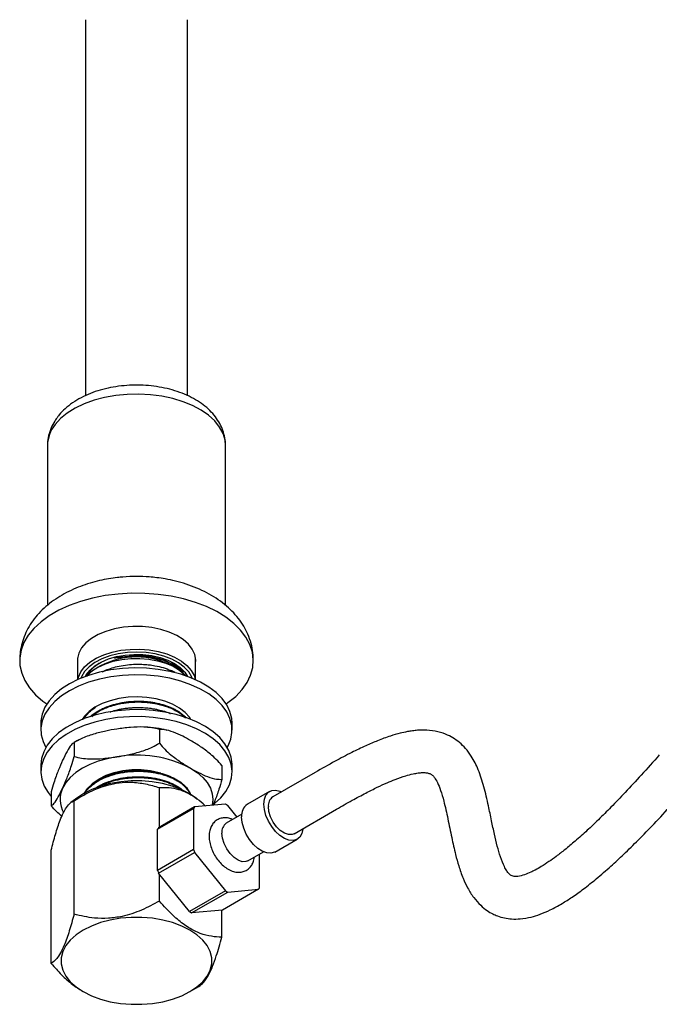
# Model space of a CAD drawing. Units: millimetres. Extents: x 3 to 2796, y 5 to 2795.
# Drawn here: x 2298 to 2448, y 489 to 721 of the extents above; entities that cross this region are included whole.
import ezdxf

# ---------------------------------------------------------------- set-up
doc = ezdxf.new("R2010")
doc.units = ezdxf.units.MM

msp = doc.modelspace()

# ---------------------------------------------------------------- linework, layer by layer
at = {"color": 7, "linetype": 'Continuous', "lineweight": 25}
for p, q in [((2313.14, 720.87), (2313.14, 632.4)), ((2337.14, 632.4), (2337.14, 720.87)), ((2304.19, 620.68), (2304.19, 583.08)), ((2346.09, 583.08), (2346.09, 620.68)), ((2311.24, 570.73), (2311.24, 565.57)), ((2320.06, 570.85), (2323.59, 571.12)), ((2320.06, 570.64), (2320.06, 570.85)), ((2320.06, 570.64), (2320.13, 570.65)), ((2323.59, 571.12), (2323.55, 571.39)), ((2323.59, 570.92), (2323.59, 571.12)), ((2339.04, 565.57), (2339.04, 570.73)), ((2316.66, 568.83), (2315.95, 568.42)), ((2334.34, 568.42), (2333.63, 568.83)), ((2314.62, 556.95), (2316.57, 558.47)), ((2302.64, 555.35), (2302.64, 553.72)), ((2330.52, 553.88), (2330.52, 550.61)), ((2332.34, 553.66), (2331.93, 553.76)), ((2347.64, 553.72), (2347.64, 555.35)), ((2310.45, 550.77), (2310.45, 547.51)), ((2311.26, 551.24), (2310.87, 551)), ((2302.64, 545.56), (2302.64, 543.92)), ((2345.22, 545.39), (2345.22, 542.13)), ((2347.64, 543.92), (2347.64, 545.56)), ((2367.19, 543.76), (2357.22, 538)), ((2330.52, 530.86), (2330.52, 540.18)), ((2305.07, 539.18), (2305.07, 535.92)), ((2311.34, 537.88), (2309.71, 536.68)), ((2339.45, 537.51), (2338.95, 537.88)), ((2356.47, 539.3), (2351.24, 536.28)), ((2310.45, 510.38), (2310.45, 537.07)), ((2330.09, 530.4), (2338.58, 535.29)), ((2338.83, 535.65), (2330.35, 530.76)), ((2338.58, 535.29), (2338.58, 525.6)), ((2346.1, 536.31), (2338.83, 535.65)), ((2348.82, 533.27), (2346.61, 536.01)), ((2349.92, 533.9), (2346.28, 531.8)), ((2362.22, 529.34), (2372.19, 535.1)), ((2330.09, 520.7), (2330.09, 530.4)), ((2357.74, 525.02), (2362.97, 528.04)), ((2305.07, 498.79), (2305.07, 525.48)), ((2338.58, 525.6), (2330.09, 520.7)), ((2330.35, 520.05), (2338.83, 524.95)), ((2338.83, 524.95), (2346.1, 515.9)), ((2351.38, 522.97), (2355.02, 525.07)), ((2354.13, 516.62), (2354.13, 524.56)), ((2337.62, 511), (2330.35, 520.05)), ((2330.52, 513.49), (2330.52, 519.83)), ((2346.1, 515.9), (2337.62, 511)), ((2338.12, 510.71), (2346.61, 515.61)), ((2353.88, 516.26), (2345.4, 511.36)), ((2346.61, 515.61), (2353.88, 516.26)), ((2345.4, 511.36), (2338.12, 510.71)), ((2345.22, 505), (2345.22, 511.34)), ((2312.41, 492.28), (2312.59, 492.18)), ((2337.7, 492.18), (2339.84, 493.41))]:
    msp.add_line(p, q, dxfattribs=at)
at = {"color": 7, "linetype": 'Continuous', "lineweight": 25, "flags": 128}
for points in [[(2346.09, 620.68), (2345.98, 621.94), (2345.52, 623.5), (2344.7, 625.01), (2343.56, 626.45), (2342.09, 627.78), (2340.34, 629), (2338.33, 630.07), (2336.09, 630.99), (2333.67, 631.72), (2331.1, 632.27), (2328.42, 632.62), (2325.7, 632.77), (2322.96, 632.71), (2320.26, 632.44), (2317.64, 631.97), (2315.15, 631.31), (2312.83, 630.46), (2310.72, 629.45), (2308.86, 628.29), (2307.28, 627), (2306.01, 625.6)], [(2326.65, 589.83), (2324.42, 589.85), (2323.85, 589.84)], [(2346.24, 559.87), (2346.68, 560.18), (2348.49, 561.66), (2349.99, 563.25), (2351.17, 564.93), (2352.01, 566.68), (2352.51, 568.47), (2352.64, 570.28), (2352.42, 572.09), (2351.84, 573.87), (2350.91, 575.6), (2349.65, 577.26), (2348.06, 578.82), (2346.18, 580.28), (2344.03, 581.59), (2341.62, 582.76), (2339.01, 583.76), (2336.21, 584.58), (2333.27, 585.22), (2330.22, 585.65), (2327.1, 585.89), (2323.97, 585.91), (2320.84, 585.73), (2317.77, 585.35), (2314.8, 584.76), (2311.96, 583.98), (2309.3, 583.03), (2306.84, 581.9), (2304.62, 580.62), (2302.67, 579.2), (2301.01, 577.66), (2299.66, 576.02), (2298.65, 574.31), (2297.98, 572.53), (2297.67, 570.73), (2297.71, 568.92), (2298.12, 567.12), (2298.87, 565.36), (2299.97, 563.66), (2301.39, 562.05), (2303.13, 560.54), (2304.05, 559.87)], [(2339.04, 569.37), (2339.09, 570.21), (2338.86, 571.5), (2338.28, 572.75), (2337.36, 573.94), (2336.12, 575.02), (2334.6, 575.97), (2332.83, 576.77), (2330.87, 577.4), (2328.75, 577.83), (2326.55, 578.06), (2324.3, 578.09), (2322.08, 577.91), (2319.93, 577.52), (2317.93, 576.94), (2316.1, 576.19), (2314.52, 575.27), (2313.2, 574.22), (2312.2, 573.06), (2311.53, 571.82), (2311.22, 570.54), (2311.24, 569.37)], [(2311.32, 565.6), (2311.46, 566.16), (2312.03, 567.41), (2312.94, 568.59), (2314.17, 569.67), (2315.68, 570.62), (2317.43, 571.42), (2319.39, 572.05), (2321.49, 572.49), (2323.69, 572.72), (2325.93, 572.76), (2328.14, 572.58), (2330.28, 572.2), (2332.29, 571.63), (2334.11, 570.88), (2335.7, 569.97), (2337.01, 568.92), (2338.02, 567.77), (2338.69, 566.54), (2338.96, 565.6)], [(2338.26, 565.91), (2338.15, 566.19), (2337.44, 567.4), (2336.4, 568.53), (2335.05, 569.54), (2333.43, 570.41), (2331.59, 571.12), (2329.57, 571.64), (2327.42, 571.96), (2325.22, 572.07), (2323.01, 571.97), (2320.86, 571.67), (2318.83, 571.16), (2316.97, 570.47), (2315.34, 569.61), (2313.97, 568.6), (2312.9, 567.48), (2312.17, 566.28), (2312.02, 565.91)], [(2313.13, 566.34), (2313.33, 566.7), (2314.2, 567.82), (2315.37, 568.84), (2316.83, 569.73), (2318.53, 570.46), (2320.42, 571.02), (2322.44, 571.38), (2324.54, 571.54), (2326.66, 571.5), (2328.74, 571.25), (2330.71, 570.8), (2332.52, 570.16), (2334.12, 569.36), (2335.46, 568.41), (2336.5, 567.34), (2337.15, 566.34)], [(2316.14, 568.53), (2317.81, 569.31), (2319.68, 569.92), (2321.69, 570.35), (2323.8, 570.58), (2325.95, 570.6), (2328.08, 570.42), (2330.12, 570.04), (2332.03, 569.48), (2333.75, 568.74), (2335.24, 567.84), (2336.45, 566.82), (2336.76, 566.48)], [(2321.83, 568.2), (2319.07, 567.86), (2316.4, 567.32), (2313.87, 566.59), (2311.52, 565.69), (2309.38, 564.62), (2307.49, 563.41), (2305.88, 562.07), (2304.58, 560.62), (2303.6, 559.09), (2302.95, 557.5), (2302.66, 555.88), (2302.64, 555.35)], [(2347.64, 555.35), (2347.56, 556.46), (2347.15, 558.07), (2346.38, 559.64), (2345.28, 561.14), (2343.87, 562.55), (2342.16, 563.85), (2340.18, 565.02), (2337.96, 566.03), (2335.54, 566.87), (2332.96, 567.53), (2330.26, 568), (2327.47, 568.27), (2324.65, 568.34), (2321.83, 568.2)], [(2321.83, 566.57), (2319.07, 566.23), (2316.4, 565.69), (2313.87, 564.96), (2311.52, 564.06), (2309.38, 562.99), (2307.49, 561.78), (2305.88, 560.44), (2304.58, 558.99), (2303.6, 557.46), (2302.95, 555.87), (2302.66, 554.25), (2302.72, 552.62), (2303.14, 551.01), (2303.78, 549.64)], [(2346.5, 549.64), (2346.69, 549.98), (2347.33, 551.57), (2347.62, 553.19), (2347.56, 554.82), (2347.15, 556.44), (2346.38, 558.01), (2345.28, 559.51), (2343.87, 560.92), (2342.16, 562.22), (2340.18, 563.38), (2337.96, 564.4), (2335.54, 565.24), (2332.96, 565.9), (2330.26, 566.37), (2327.47, 566.64), (2324.65, 566.71), (2321.83, 566.57)], [(2323.16, 561.43), (2320.98, 561.14), (2318.93, 560.64), (2317.04, 559.95), (2315.37, 559.1), (2313.97, 558.1), (2312.88, 556.98), (2312.37, 556.25)], [(2337.94, 556.2), (2337.6, 556.73), (2336.57, 557.87), (2335.23, 558.9), (2333.62, 559.79), (2331.78, 560.51), (2329.75, 561.05), (2327.6, 561.38), (2325.38, 561.51), (2323.16, 561.43)], [(2347.64, 545.56), (2347.64, 545.71), (2347.43, 547.34), (2346.87, 548.93), (2345.96, 550.48), (2344.73, 551.95), (2343.19, 553.31), (2341.36, 554.56), (2339.28, 555.66), (2336.97, 556.6), (2334.48, 557.37), (2331.84, 557.96), (2329.1, 558.34), (2326.29, 558.53), (2323.46, 558.51), (2320.67, 558.28), (2317.94, 557.86), (2315.32, 557.24), (2312.86, 556.44), (2310.6, 555.46), (2308.56, 554.33), (2306.78, 553.06), (2305.3, 551.68), (2304.13, 550.19), (2303.29, 548.64), (2302.79, 547.03), (2302.64, 545.56)], [(2343.21, 536.18), (2343.5, 536.41), (2344.99, 537.8), (2346.16, 539.28), (2347, 540.84), (2347.5, 542.45), (2347.64, 544.08), (2347.43, 545.7), (2346.87, 547.3), (2345.96, 548.85), (2344.73, 550.31), (2343.19, 551.68), (2341.36, 552.93), (2339.28, 554.03), (2336.97, 554.97), (2334.48, 555.74), (2331.84, 556.32), (2329.1, 556.71), (2326.29, 556.89), (2323.46, 556.87), (2320.67, 556.65), (2317.94, 556.23), (2315.32, 555.61), (2312.86, 554.81), (2310.6, 553.83), (2308.56, 552.7), (2306.78, 551.43), (2305.3, 550.04), (2304.13, 548.56), (2303.29, 547), (2302.79, 545.4), (2302.64, 543.77), (2302.86, 542.14), (2303.42, 540.54), (2304.32, 539), (2305.07, 538.06)], [(2320.48, 547.43), (2318.25, 546.99), (2316.14, 546.39), (2314.19, 545.63), (2312.42, 544.74), (2310.86, 543.72), (2309.55, 542.59), (2308.51, 541.37), (2307.76, 540.08)], [(2313.99, 540.31), (2314.94, 541.31), (2316.32, 542.29), (2317.98, 543.12), (2319.86, 543.77), (2321.92, 544.21), (2324.08, 544.43), (2326.27, 544.43), (2328.43, 544.2), (2330.48, 543.75), (2330.86, 543.64)], [(2337.87, 544.74), (2339.42, 543.72), (2340.73, 542.59), (2341.77, 541.37), (2342.53, 540.08), (2342.99, 538.75), (2343.14, 537.39), (2342.99, 536.03), (2342.99, 536.03)], [(2338.95, 537.88), (2337.52, 538.82), (2335.63, 539.76), (2333.53, 540.54), (2331.26, 541.14), (2328.86, 541.55), (2326.39, 541.75), (2323.89, 541.75), (2321.42, 541.55), (2319.03, 541.14), (2316.76, 540.54), (2314.66, 539.76), (2312.77, 538.82), (2311.34, 537.88)], [(2355.12, 536.32), (2355.25, 537.48), (2355.61, 538.42), (2356.2, 539.12), (2356.98, 539.51), (2357.9, 539.6), (2358.92, 539.36), (2359.3, 539.2)], [(2364.3, 530.54), (2364.29, 530.42), (2364.04, 529.36), (2363.56, 528.54), (2362.87, 527.99), (2362.02, 527.75), (2361.04, 527.83), (2359.99, 528.22), (2358.92, 528.91), (2357.9, 529.85), (2356.98, 531), (2356.2, 532.29), (2355.61, 533.66), (2355.25, 535.03), (2355.12, 536.32)], [(2362.22, 529.34), (2361.76, 529.16), (2360.9, 529.14), (2359.96, 529.46), (2359, 530.09), (2358.09, 530.99), (2357.31, 532.08), (2356.7, 533.29), (2356.32, 534.54), (2356.19, 535.71)], [(2357.74, 525.02), (2357.64, 524.97), (2356.79, 524.73), (2355.81, 524.81), (2354.76, 525.2), (2353.69, 525.88), (2352.67, 526.83), (2351.74, 527.98), (2350.97, 529.27), (2350.38, 530.64), (2350.02, 532.01), (2349.89, 533.3)], [(2351.38, 522.97), (2350.91, 522.78), (2350.04, 522.76), (2349.08, 523.09), (2348.1, 523.73), (2347.17, 524.65), (2346.37, 525.76), (2345.75, 527), (2345.36, 528.27), (2345.22, 529.47)], [(2337.69, 506.67), (2335.78, 507.62), (2333.65, 508.41), (2331.35, 509.02), (2328.92, 509.43), (2326.41, 509.64), (2323.88, 509.64), (2321.37, 509.43), (2318.94, 509.02), (2316.64, 508.41), (2314.51, 507.62), (2312.59, 506.67), (2310.93, 505.56), (2309.56, 504.33), (2308.51, 503), (2307.8, 501.6), (2307.44, 500.15), (2307.44, 498.69), (2307.8, 497.24), (2308.51, 495.84), (2309.56, 494.51), (2310.93, 493.28), (2312.59, 492.18), (2314.51, 491.22), (2316.64, 490.43), (2318.94, 489.82), (2321.37, 489.41), (2323.88, 489.2), (2326.41, 489.2), (2328.92, 489.41), (2331.35, 489.82), (2333.65, 490.43), (2335.78, 491.22), (2337.69, 492.18), (2339.35, 493.28), (2340.72, 494.51), (2341.77, 495.84), (2342.49, 497.24), (2342.85, 498.69), (2342.85, 500.15), (2342.49, 501.6), (2341.77, 503), (2340.72, 504.33), (2339.35, 505.56), (2337.69, 506.67)]]:
    msp.add_lwpolyline(points, dxfattribs=at)
at = {"color": 7, "linetype": 'Continuous', "lineweight": 25}
for centre, radius, start, end in [((2312.12, 620.55), 7.93, 140.4653, 179.0913), ((2325.14, 552.73), 18.19, 62.1961, 117.8039), ((2320.39, 560.41), 9.16, 117.598, 139.2208), ((2325.17, 520.2), 27.63, 62.6428, 99.7711), ((2313.49, 537.39), 6.34, 154.8513, 209.059), ((2358.66, 535.97), 2.49, 125.3793, 185.9329), ((2342.82, 532.58), 5.03, 142.3913, 147.4074), ((2340.47, 525.96), 11.78, 58.5801, 61.4253), ((2353.04, 533.67), 3.17, 124.6923, 186.6199), ((2334.33, 527.68), 5.03, 142.3913, 147.4074), ((2347.75, 529.73), 2.54, 125.3793, 185.9329), ((2357.55, 532.58), 20.21, 200.213, 202.1983), ((2349.06, 527.68), 20.21, 200.213, 202.1983), ((2349.89, 519.33), 5.03, 322.3913, 327.4074), ((2352.25, 525.95), 11.78, 238.5801, 241.4253), ((2343.76, 521.06), 11.78, 238.5801, 241.4253)]:
    msp.add_arc(centre, radius, start, end, dxfattribs=at)
for centre, major_axis, ratio, start_param, end_param in [((2325.14, 559.17), (-5.73, 11.38), 0.926647, 6.173929, 6.222827), ((2325.14, 573.73), (12, 1.4), 0.228718, 4.247902, 4.249992), ((2325.14, 569.77), (12, 0.78), 0.109771, 1.699907, 1.999302), ((2325.14, 555.75), (10.57, 10.26), 0.737337, 0.183796, 0.279788)]:
    msp.add_ellipse(centre, major_axis=major_axis, ratio=ratio, start_param=start_param, end_param=end_param, dxfattribs=at)
for points, knots in [([(2346.06, 620.7), (2346.07, 620.85), (2346.12, 621.6), (2345.88, 622.95), (2345.36, 624.67), (2344.53, 626.31), (2343.43, 627.85), (2342.07, 629.28), (2340.44, 630.6), (2338.56, 631.77), (2336.46, 632.78), (2334.18, 633.6), (2331.77, 634.23), (2329.26, 634.66), (2326.71, 634.88), (2324.13, 634.9), (2321.56, 634.72), (2319.04, 634.34), (2316.6, 633.75), (2314.27, 632.96), (2312.08, 631.96), (2310.07, 630.76), (2308.34, 629.4), (2307.24, 628.27), (2306.73, 627.62), (2306.61, 627.48)], [0, 0, 0, 0, 0.010481, 0.051936, 0.093145, 0.134761, 0.177415, 0.221564, 0.267359, 0.314555, 0.362612, 0.41093, 0.459132, 0.507136, 0.554981, 0.60276, 0.65059, 0.698562, 0.746802, 0.795436, 0.844557, 0.894159, 0.943946, 0.987927, 1, 1, 1, 1]), ([(2306.61, 627.48), (2306.37, 627.14), (2305.76, 626.3), (2304.99, 624.81), (2304.42, 623.03), (2304.17, 621.59), (2304.22, 620.79), (2304.23, 620.61)], [0, 0, 0, 0, 0.169739, 0.412592, 0.674514, 0.927078, 1, 1, 1, 1]), ([(2325.14, 589.86), (2324.08, 589.84), (2322.58, 589.81), (2320.39, 589.59), (2318.55, 589.33), (2316.39, 588.9), (2314.17, 588.31), (2311.93, 587.55), (2309.73, 586.62), (2307.6, 585.51), (2305.61, 584.24), (2303.77, 582.8), (2302.14, 581.21), (2300.72, 579.49), (2299.56, 577.66), (2298.66, 575.73), (2298.03, 573.72), (2297.7, 571.82), (2297.66, 570.58), (2297.64, 570.05)], [0, 0, 0, 0, 0.078592, 0.110115, 0.162452, 0.216731, 0.274812, 0.335208, 0.397226, 0.460269, 0.523854, 0.587569, 0.651055, 0.714, 0.77614, 0.837266, 0.897241, 0.956015, 1, 1, 1, 1]), ([(2352.64, 570.05), (2352.62, 570.66), (2352.58, 572.04), (2352.16, 574.13), (2351.43, 576.23), (2350.41, 578.2), (2349.16, 580.03), (2347.65, 581.74), (2345.88, 583.33), (2343.9, 584.77), (2341.71, 586.05), (2339.36, 587.16), (2336.89, 588.08), (2334.39, 588.79), (2332.07, 589.27), (2330, 589.58), (2327.75, 589.81), (2326.15, 589.84), (2325.14, 589.86)], [0, 0, 0, 0, 0.050639, 0.114121, 0.180209, 0.241657, 0.304649, 0.369056, 0.4347, 0.501363, 0.568778, 0.636597, 0.704286, 0.770772, 0.832971, 0.881963, 0.926001, 1, 1, 1, 1]), ([(2336.32, 566.71), (2336.25, 566.84), (2335.83, 567.64), (2334.22, 568.9), (2331.4, 570.25), (2327.94, 571), (2325.21, 571.11), (2323.76, 570.99), (2323.51, 570.97)], [0, 0, 0, 0, 0.045372, 0.272902, 0.498573, 0.728377, 0.953169, 1, 1, 1, 1]), ([(2333.42, 569.16), (2333.11, 569.37), (2332.06, 570.1), (2329.48, 570.84), (2326.39, 571.28), (2324.4, 571.17), (2323.59, 571.12)], [0, 0, 0, 0, 0.131913, 0.454884, 0.776425, 1, 1, 1, 1]), ([(2313.49, 566.36), (2313.66, 566.7), (2314.01, 567.42), (2314.95, 568.43), (2315.78, 569.14), (2316.35, 569.45), (2316.43, 569.49)], [0, 0, 0, 0, 0.292049, 0.624561, 0.946824, 1, 1, 1, 1]), ([(2317.07, 567.43), (2317.34, 567.56), (2318.07, 567.9), (2319.39, 568.36), (2321.11, 568.81), (2322.96, 569.11), (2324.63, 569.22), (2326.16, 569.23), (2327.46, 569.16), (2328.62, 569.02), (2329.91, 568.81), (2331.46, 568.44), (2332.63, 567.99), (2333.22, 567.76)], [0, 0, 0, 0, 0.058142, 0.159124, 0.260601, 0.377774, 0.485668, 0.54885, 0.641643, 0.709508, 0.754174, 0.875004, 1, 1, 1, 1]), ([(2333.36, 569.67), (2333.97, 569.34), (2335.37, 568.57), (2335.95, 567.5), (2336.28, 566.9)], [0, 0, 0, 0, 0.4334432, 1, 1, 1, 1]), ([(2314.28, 567.54), (2313.97, 567.24), (2313.61, 566.9), (2313.55, 566.51), (2313.54, 566.45)], [0, 0, 0, 0, 0.863309, 1, 1, 1, 1]), ([(2312.8, 556.36), (2312.85, 556.46), (2313.04, 556.79), (2313.5, 557.42), (2314.34, 558.32), (2315.18, 558.91), (2315.65, 559.24)], [0, 0, 0, 0, 0.08576, 0.315699, 0.610385, 1, 1, 1, 1]), ([(2314.24, 556.85), (2314.28, 556.89), (2314.54, 557.17), (2315.19, 557.65), (2316.11, 558.25), (2317.18, 558.81), (2318.49, 559.36), (2319.94, 559.82), (2321.19, 560.1), (2322.17, 560.27), (2323.07, 560.39), (2324.05, 560.48), (2324.89, 560.52), (2325.67, 560.53), (2326.57, 560.51), (2327.62, 560.44), (2328.64, 560.31), (2329.89, 560.11), (2331.39, 559.75), (2332.95, 559.2), (2334.28, 558.56), (2335.12, 558.05), (2335.63, 557.67), (2335.84, 557.51), (2336.14, 557.26), (2336.49, 556.94), (2336.75, 556.65), (2336.85, 556.53)], [0, 0, 0, 0, 0.008816, 0.058109, 0.111261, 0.156876, 0.212178, 0.284943, 0.33258, 0.356699, 0.395026, 0.433353, 0.463424, 0.48689, 0.518388, 0.561794, 0.601809, 0.633608, 0.703892, 0.780448, 0.834868, 0.896452, 0.916209, 0.927359, 0.93616, 0.974495, 1, 1, 1, 1]), ([(2314.54, 556.93), (2314.6, 556.98), (2314.9, 557.28), (2315.56, 557.72), (2316.46, 558.26), (2317.5, 558.77), (2318.8, 559.28), (2320.29, 559.73), (2321.73, 560.02), (2323.1, 560.22), (2324.34, 560.32), (2325.54, 560.35), (2326.73, 560.32), (2327.96, 560.22), (2329.16, 560.05), (2330.28, 559.83), (2331.37, 559.55), (2332.56, 559.15), (2333.71, 558.67), (2334.8, 558.07), (2335.77, 557.42), (2336.29, 556.91), (2336.56, 556.64)], [0, 0, 0, 0, 0.0121066, 0.0657455, 0.1110961, 0.1572204, 0.2170648, 0.2865917, 0.3446803, 0.3883048, 0.4454509, 0.4862617, 0.5251461, 0.5808992, 0.6267843, 0.6673697, 0.7167783, 0.7629482, 0.8261772, 0.8813406, 0.936504, 1, 1, 1, 1]), ([(2318.95, 558.01), (2319.03, 558.03), (2319.56, 558.23), (2320.31, 558.42), (2321.08, 558.59), (2321.47, 558.67), (2322.02, 558.77), (2322.83, 558.88), (2323.81, 558.98), (2324.68, 559.03), (2325.62, 559.05), (2326.79, 559.02), (2328.1, 558.91), (2329.29, 558.73), (2330.47, 558.49), (2331.67, 558.16), (2332.61, 557.84), (2333.05, 557.64), (2333.13, 557.6)], [0, 0, 0, 0, 0.0177, 0.12397, 0.159243, 0.180475, 0.204575, 0.274649, 0.344723, 0.400739, 0.44894, 0.531707, 0.634232, 0.713118, 0.778603, 0.885397, 0.980851, 1, 1, 1, 1]), ([(2334.13, 558.61), (2334.92, 558.12), (2335.81, 557.57), (2336.14, 556.86), (2336.18, 556.78)], [0, 0, 0, 0, 0.883712, 1, 1, 1, 1]), ([(2312.65, 556.26), (2312.71, 556.39), (2312.83, 556.63), (2313.08, 557.02), (2313.27, 557.3), (2313.42, 557.47), (2313.44, 557.49)], [0, 0, 0, 0, 0.311753, 0.571045, 0.93363, 1, 1, 1, 1]), ([(2320.48, 553.96), (2319.64, 553.82), (2317.81, 553.51), (2314.99, 552.79), (2312.44, 551.9), (2310.99, 551.08), (2310.45, 550.77)], [0, 0, 0, 0, 0.246257, 0.532339, 0.823175, 1, 1, 1, 1]), ([(2330.52, 553.88), (2329.94, 554.03), (2328.76, 554.33), (2326.46, 554.49), (2323.69, 554.4), (2321.56, 554.11), (2320.48, 553.96)], [0, 0, 0, 0, 0.187923, 0.380265, 0.68811, 1, 1, 1, 1]), ([(2331.62, 553.83), (2331.45, 553.87), (2330.42, 554.11), (2329.06, 554.3), (2327.87, 554.36), (2327.58, 554.37)], [0, 0, 0, 0, 0.131328, 0.785891, 1, 1, 1, 1]), ([(2337.87, 551.27), (2337.25, 551.62), (2335.91, 552.36), (2333.85, 553.28), (2331.98, 553.86), (2330.92, 553.87), (2330.52, 553.88)], [0, 0, 0, 0, 0.246257, 0.532339, 0.823175, 1, 1, 1, 1]), ([(2448.21, 547.87), (2446.8, 546.28), (2444.15, 543.3), (2440.35, 539.21), (2436.98, 535.71), (2434, 532.74), (2431.19, 530.07), (2428.56, 527.71), (2426.12, 525.67), (2424.07, 524.07), (2422.2, 522.74), (2420.55, 521.67), (2419.12, 520.85), (2417.79, 520.19), (2416.38, 519.6), (2414.76, 519.21), (2413.9, 519.25), (2413.34, 519.47), (2412.81, 519.9), (2412.24, 520.65), (2411.58, 521.86), (2410.82, 523.74), (2410.02, 526.5), (2409.36, 529.34), (2408.7, 532.53), (2407.93, 536.27), (2407, 540.29), (2405.73, 544.26), (2404.28, 547.23), (2402.7, 549.36), (2401.23, 550.8), (2399.65, 551.93), (2397.72, 552.89), (2395.44, 553.55), (2393.19, 553.75), (2391.4, 553.69), (2390.1, 553.55), (2388.73, 553.33), (2387, 552.95), (2384.67, 552.27), (2381.98, 551.27), (2378.95, 549.97), (2375.61, 548.36), (2371.63, 546.28), (2368.75, 544.64), (2367.18, 543.75)], [0, 0, 0, 0, 0.044934, 0.084228, 0.118508, 0.148342, 0.174241, 0.201773, 0.224667, 0.243617, 0.259221, 0.275707, 0.288178, 0.297445, 0.310813, 0.327247, 0.345821, 0.355359, 0.365598, 0.377647, 0.391064, 0.41733, 0.440542, 0.466094, 0.495271, 0.527556, 0.57014, 0.609261, 0.643043, 0.663818, 0.681925, 0.698714, 0.715982, 0.739092, 0.763031, 0.776051, 0.786702, 0.79777, 0.813754, 0.835226, 0.863047, 0.88883, 0.919614, 0.956306, 1, 1, 1, 1]), ([(2310.45, 550.77), (2310.23, 550.62), (2309.7, 550.24), (2308.78, 548.72), (2308.1, 547.32), (2307.76, 546.61)], [0, 0, 0, 0, 0.261527, 0.626401, 1, 1, 1, 1]), ([(2320.48, 547.43), (2321.33, 547.57), (2323.16, 547.88), (2325.98, 548.59), (2328.53, 549.48), (2329.97, 550.3), (2330.52, 550.61)], [0, 0, 0, 0, 0.246257, 0.532339, 0.823175, 1, 1, 1, 1]), ([(2330.52, 550.61), (2330.95, 550.13), (2331.81, 549.14), (2333.5, 547.66), (2335.52, 546.15), (2337.09, 545.21), (2337.87, 544.74)], [0, 0, 0, 0, 0.187923, 0.380265, 0.68811, 1, 1, 1, 1]), ([(2345.22, 545.39), (2344.79, 545.88), (2343.93, 546.86), (2342.25, 548.35), (2340.22, 549.86), (2338.66, 550.8), (2337.87, 551.27)], [0, 0, 0, 0, 0.187923, 0.380265, 0.68811, 1, 1, 1, 1]), ([(2307.76, 540.08), (2308.1, 540.85), (2308.8, 542.42), (2309.72, 544.88), (2310.24, 546.77), (2310.45, 547.51)], [0, 0, 0, 0, 0.37512, 0.756984, 1, 1, 1, 1]), ([(2310.45, 547.51), (2311.03, 547.36), (2312.21, 547.06), (2314.51, 546.9), (2317.28, 546.99), (2319.41, 547.28), (2320.48, 547.43)], [0, 0, 0, 0, 0.1879226, 0.3802653, 0.68811, 1, 1, 1, 1]), ([(2307.76, 546.61), (2307.41, 545.84), (2306.72, 544.27), (2305.79, 541.81), (2305.27, 539.92), (2305.07, 539.18)], [0, 0, 0, 0, 0.37512, 0.756984, 1, 1, 1, 1]), ([(2337.87, 544.74), (2338.49, 544.39), (2339.83, 543.64), (2341.89, 542.73), (2343.76, 542.15), (2344.82, 542.13), (2345.22, 542.13)], [0, 0, 0, 0, 0.246257, 0.532339, 0.823175, 1, 1, 1, 1]), ([(2312.76, 538.67), (2312.86, 538.86), (2313.16, 539.42), (2313.86, 540.24), (2314.72, 541), (2315.45, 541.53), (2316.1, 541.94), (2316.78, 542.31), (2317.59, 542.69), (2318.7, 543.13), (2320.07, 543.56), (2321.55, 543.88), (2323.03, 544.1), (2324.39, 544.21), (2325.69, 544.23), (2326.75, 544.2), (2327.79, 544.12), (2328.8, 544), (2330.12, 543.77), (2331.71, 543.36), (2333.48, 542.68), (2335.03, 541.85), (2336.02, 541.09), (2336.6, 540.52), (2336.92, 540.18), (2337.19, 539.83), (2337.48, 539.4), (2337.72, 539), (2337.8, 538.71), (2337.82, 538.63)], [0, 0, 0, 0, 0.02919, 0.086974, 0.134826, 0.164239, 0.188091, 0.216473, 0.244726, 0.278851, 0.333311, 0.379127, 0.416048, 0.466873, 0.499485, 0.529765, 0.561213, 0.592055, 0.620906, 0.683949, 0.746006, 0.810872, 0.873333, 0.893995, 0.914657, 0.934724, 0.953948, 0.987259, 1, 1, 1, 1]), ([(2312.89, 538.75), (2313.03, 538.97), (2313.41, 539.56), (2314.19, 540.38), (2315.14, 541.14), (2316.17, 541.81), (2317.57, 542.53), (2319.25, 543.15), (2320.97, 543.58), (2322.37, 543.83), (2323.58, 543.97), (2324.7, 544.03), (2325.85, 544.05), (2327.16, 544), (2328.44, 543.87), (2329.65, 543.67), (2330.83, 543.4), (2331.83, 543.11), (2332.69, 542.8), (2333.51, 542.45), (2334.46, 541.98), (2335.34, 541.42), (2336, 540.91), (2336.62, 540.34), (2337.13, 539.74), (2337.49, 539.21), (2337.62, 538.94), (2337.66, 538.86)], [0, 0, 0, 0, 0.035692, 0.096678, 0.143487, 0.180555, 0.233918, 0.310834, 0.359116, 0.403016, 0.442538, 0.47133, 0.505261, 0.547589, 0.59092, 0.624415, 0.663634, 0.707315, 0.728782, 0.756952, 0.802103, 0.845162, 0.87907, 0.90639, 0.954405, 0.986277, 1, 1, 1, 1]), ([(2315.37, 539.97), (2315.43, 540.02), (2315.81, 540.3), (2316.73, 540.82), (2318.14, 541.46), (2319.7, 541.97), (2321.08, 542.31), (2322.26, 542.51), (2323.31, 542.64), (2324.24, 542.71), (2325.13, 542.75), (2326.31, 542.75), (2327.74, 542.66), (2329.27, 542.45), (2330.89, 542.11), (2332.14, 541.72), (2333.09, 541.33), (2333.76, 541.04), (2334.63, 540.58), (2335.5, 540.01), (2336.04, 539.58), (2336.24, 539.38), (2336.27, 539.36)], [0, 0, 0, 0, 0.012696, 0.073003, 0.154379, 0.228509, 0.290062, 0.335156, 0.37835, 0.421543, 0.448907, 0.488033, 0.56716, 0.625096, 0.683032, 0.780276, 0.802131, 0.827925, 0.885893, 0.948842, 0.994359, 1, 1, 1, 1]), ([(2316.01, 540.2), (2316.13, 540.27), (2316.52, 540.52), (2317.38, 540.93), (2318.81, 541.52), (2320.69, 542.06), (2322.52, 542.38), (2323.95, 542.51), (2324.94, 542.56), (2326.05, 542.56), (2327.19, 542.51), (2328.37, 542.39), (2329.4, 542.23), (2330.36, 542.03), (2331.28, 541.79), (2332.16, 541.51), (2333.07, 541.17), (2334.08, 540.7), (2334.97, 540.18), (2335.56, 539.77), (2335.79, 539.58), (2335.83, 539.55)], [0, 0, 0, 0, 0.021567, 0.075223, 0.144354, 0.250754, 0.346212, 0.393982, 0.441752, 0.476905, 0.541382, 0.593344, 0.635538, 0.683653, 0.729726, 0.771109, 0.818717, 0.875017, 0.945647, 0.989935, 1, 1, 1, 1]), ([(2345.22, 542.13), (2345, 541.34), (2344.47, 539.45), (2343.75, 537.49), (2343.26, 536.38), (2343.11, 536.04)], [0, 0, 0, 0, 0.330703, 0.792088, 1, 1, 1, 1]), ([(2372.2, 535.1), (2373.44, 535.81), (2375.75, 537.13), (2378.96, 538.85), (2381.7, 540.22), (2384.01, 541.29), (2386.25, 542.22), (2388.32, 542.95), (2390.12, 543.42), (2391.5, 543.66), (2392.58, 543.74), (2393.5, 543.68), (2394.19, 543.5), (2394.77, 543.15), (2395.3, 542.59), (2396.04, 541.38), (2396.78, 539.49), (2397.6, 536.66), (2398.43, 532.9), (2399.28, 528.64), (2400.1, 524.91), (2401, 521.66), (2401.85, 519.15), (2403.09, 516.46), (2404.45, 514.32), (2406.01, 512.55), (2407.54, 511.3), (2408.89, 510.51), (2410.8, 509.68), (2412.99, 509.23), (2415.67, 509.26), (2417.9, 509.65), (2420.26, 510.39), (2422.7, 511.44), (2425.22, 512.82), (2427.83, 514.49), (2430.53, 516.43), (2433.56, 518.85), (2436.72, 521.59), (2440, 524.64), (2443.39, 527.97), (2447.15, 531.84), (2451.32, 536.31), (2454.2, 539.55), (2455.73, 541.27)], [0, 0, 0, 0, 0.035382, 0.065648, 0.091452, 0.113371, 0.131918, 0.156541, 0.174774, 0.187921, 0.202483, 0.218141, 0.235173, 0.252766, 0.271694, 0.292698, 0.316985, 0.344432, 0.384793, 0.424111, 0.458101, 0.480551, 0.505087, 0.523548, 0.543516, 0.56233, 0.577601, 0.589186, 0.597906, 0.623202, 0.638177, 0.657683, 0.673652, 0.692529, 0.715023, 0.734846, 0.757755, 0.784346, 0.815308, 0.843745, 0.875923, 0.912329, 0.953495, 1, 1, 1, 1]), ([(2305.07, 535.92), (2305.29, 536.07), (2305.81, 536.45), (2306.73, 537.97), (2307.41, 539.37), (2307.76, 540.08)], [0, 0, 0, 0, 0.261527, 0.626401, 1, 1, 1, 1]), ([(2310.45, 537.07), (2311.67, 537.82), (2314.17, 539.32), (2317.8, 540.74), (2321.08, 541.4), (2324.09, 541.52), (2327.31, 541.14), (2329.44, 540.5), (2330.52, 540.18)], [0, 0, 0, 0, 0.196159, 0.398586, 0.526167, 0.657922, 0.826667, 1, 1, 1, 1]), ([(2330.52, 540.18), (2330.6, 540.18), (2331.34, 540.25), (2332.81, 540.25), (2334.89, 539.89), (2336.94, 539.11), (2338.89, 537.96), (2340.38, 536.84), (2341.17, 536.06), (2341.36, 535.88)], [0, 0, 0, 0, 0.022706, 0.228018, 0.432937, 0.604848, 0.776644, 0.947985, 1, 1, 1, 1]), ([(2305.07, 525.48), (2305.4, 526.74), (2306.06, 529.31), (2307.04, 532.25), (2307.91, 534.3), (2308.72, 535.7), (2309.58, 536.68), (2310.16, 536.94), (2310.45, 537.07)], [0, 0, 0, 0, 0.196159, 0.398586, 0.526167, 0.657922, 0.826667, 1, 1, 1, 1]), ([(2307.58, 533.44), (2307.14, 533.81), (2306.26, 534.53), (2305.47, 535.45), (2305.07, 535.92)], [0, 0, 0, 0, 0.500142, 1, 1, 1, 1]), ([(2347.77, 532.66), (2347.56, 532.76), (2347, 533), (2346.06, 533.12), (2345.03, 533.01), (2344.08, 532.61), (2343.28, 531.95), (2342.7, 531.08), (2342.31, 530.01), (2342.26, 529.2), (2342.24, 528.75)], [0, 0, 0, 0, 0.082563, 0.214751, 0.339938, 0.462201, 0.590992, 0.716897, 0.84597, 1, 1, 1, 1]), ([(2342.24, 528.75), (2342.25, 528.51), (2342.27, 527.82), (2342.51, 526.65), (2343, 525.28), (2343.7, 523.97), (2344.57, 522.78), (2345.58, 521.75), (2346.72, 520.94), (2347.88, 520.42), (2349.01, 520.22), (2350.05, 520.31), (2351.01, 520.68), (2351.83, 521.31), (2352.43, 522.17), (2352.79, 523.02), (2352.85, 523.61), (2352.87, 523.83)], [0, 0, 0, 0, 0.042005, 0.117401, 0.192534, 0.267454, 0.342586, 0.418438, 0.495709, 0.574865, 0.641966, 0.705374, 0.767077, 0.832296, 0.895811, 0.960594, 1, 1, 1, 1]), ([(2330.52, 513.49), (2329.15, 512.74), (2326.35, 511.23), (2322.24, 509.88), (2318.48, 509.37), (2314.62, 509.43), (2312.03, 510.02), (2310.45, 510.38)], [0, 0, 0, 0, 0.21619, 0.439772, 0.593427, 0.752217, 1, 1, 1, 1]), ([(2345.22, 505), (2344.41, 505.03), (2342.79, 505.1), (2340.17, 505.79), (2337.45, 507.1), (2334.74, 509.13), (2332.43, 511.33), (2331.07, 512.87), (2330.52, 513.49)], [0, 0, 0, 0, 0.173626, 0.350661, 0.52729, 0.704319, 0.881814, 1, 1, 1, 1]), ([(2310.45, 510.38), (2310.08, 509.06), (2309.33, 506.36), (2308.23, 503.28), (2307.22, 501.17), (2306.19, 499.6), (2305.49, 499.1), (2305.07, 498.79)], [0, 0, 0, 0, 0.21619, 0.439772, 0.593427, 0.752217, 1, 1, 1, 1]), ([(2339.84, 493.41), (2340.21, 493.68), (2340.96, 494.21), (2342.06, 495.87), (2343.07, 498.11), (2344.1, 500.99), (2344.8, 503.49), (2345.22, 505)], [0, 0, 0, 0, 0.2161902, 0.4397724, 0.5934272, 0.7522172, 1, 1, 1, 1]), ([(2305.07, 498.79), (2305.87, 497.9), (2307.48, 496.11), (2309.96, 493.84), (2311.64, 492.8), (2312.42, 492.32)], [0, 0, 0, 0, 0.3471616, 0.694795, 1, 1, 1, 1])]:
    msp.add_open_spline(points, degree=3, knots=knots, dxfattribs=at)

doc.saveas('drawing.dxf')
